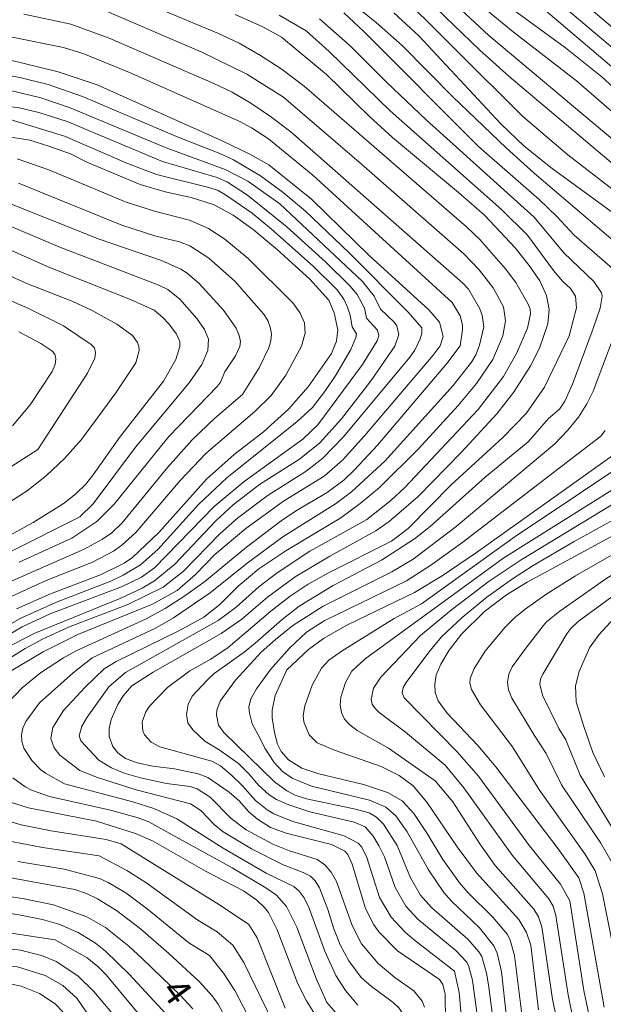
# Model space of a CAD drawing. Units: millimetres. Extents: x -68000 to -66000, y 19500 to 21000.
# Drawn here: x -66189 to -66107, y 20239 to 20376 of the extents above; entities that cross this region are included whole.
import ezdxf

# ---------------------------------------------------------------- set-up
doc = ezdxf.new("R2010")
doc.units = ezdxf.units.MM
for name, color, linetype, lineweight in [('710100_等高線（計曲線）', 7, 'Continuous', 20), ('710107_等高線（計曲線）（注記）', 7, 'Continuous', 20), ('710200_等高線（主曲線）', 7, 'Continuous', 9)]:
    doc.layers.add(name, color=color, linetype=linetype, lineweight=lineweight)
doc.styles.add('Style-WORKING', font='txt')

msp = doc.modelspace()

# ---------------------------------------------------------------- linework, layer by layer
at = {"layer": '710100_等高線（計曲線）', "flags": 128}
for points in [[(-66248.97, 20378.39), (-66244.98, 20374.38), (-66241.22, 20371.95), (-66226.27, 20363.64), (-66222.93, 20362.02), (-66218.45, 20360.44), (-66215.28, 20359.78), (-66209.23, 20359.2), (-66193.08, 20359.4), (-66189.53, 20359.27), (-66187.25, 20358.89), (-66184.57, 20358.07), (-66181.57, 20356.97), (-66179.31, 20355.85)], [(-66097.01, 20358.01), (-66107.62, 20367.65), (-66112.74, 20371.75), (-66122.66, 20379)], [(-66158.68, 20376.37), (-66154.83, 20374.64), (-66152.22, 20373.2), (-66145.99, 20368.05), (-66140.04, 20362.21), (-66136.78, 20359.25), (-66127.59, 20351.62), (-66123.99, 20348.44), (-66119.73, 20343.93), (-66117.78, 20341.48), (-66116.3, 20339.31), (-66115.35, 20337.3), (-66114.99, 20335.32), (-66115.19, 20333.35), (-66116.36, 20329.95), (-66117.66, 20327.41), (-66119.95, 20323.79), (-66122.26, 20320.82), (-66127.24, 20315.43), (-66133.21, 20309.33), (-66137.26, 20305.84), (-66139.1, 20304.54), (-66145.52, 20301.04), (-66150.32, 20298.14), (-66154.19, 20295.33), (-66157.73, 20292.25), (-66160.62, 20290.27), (-66170.06, 20284.92), (-66173.04, 20283.01), (-66174.26, 20281.6), (-66175, 20280.39), (-66175.91, 20278.32), (-66176.21, 20277.05), (-66176.21, 20275.97), (-66175.69, 20274.55), (-66175.01, 20273.67), (-66173.92, 20272.9), (-66172.28, 20272.28), (-66170.14, 20271.81), (-66167.12, 20271.47), (-66163.83, 20270.74), (-66162.47, 20270.27), (-66159.49, 20268.21), (-66158.12, 20267), (-66156.78, 20265.47), (-66155.55, 20264.43), (-66153.76, 20263.3), (-66151.6, 20262.49), (-66145.26, 20260.91), (-66143.43, 20260.02), (-66143, 20259.55), (-66142.41, 20258.19), (-66140.54, 20252.04), (-66139.39, 20249.76), (-66138.71, 20248.78), (-66136.09, 20246.15), (-66130.26, 20242.17), (-66129.77, 20241.44), (-66129.47, 20240.12)], [(-66136.6, 20376.6), (-66133.14, 20373.4), (-66121.71, 20361.17), (-66118.46, 20358.07), (-66114.6, 20354.94), (-66104.35, 20347.48), (-66101.58, 20345.17), (-66098.01, 20341.35), (-66097.46, 20340.53), (-66097.3, 20339.52), (-66097.43, 20337.39), (-66098.84, 20332.86), (-66103.94, 20317.66), (-66104.31, 20316.8), (-66105.1, 20315.79), (-66125.1, 20301.55), (-66129.87, 20298.31), (-66133.74, 20295.98), (-66143.05, 20291.46), (-66146.39, 20289.6), (-66148.48, 20288.04), (-66151.47, 20285.2)], [(-66192.62, 20370.65), (-66183.3, 20368.42), (-66177.87, 20366.58), (-66160.5, 20358.8), (-66156.64, 20356.94), (-66154.01, 20355.46), (-66148.05, 20350.69), (-66140.04, 20342.87), (-66131.74, 20335.3), (-66130.26, 20333.57), (-66129.76, 20331.57), (-66130.15, 20330.29), (-66131.11, 20328.97), (-66140.67, 20317.76), (-66143.76, 20314.38), (-66146.27, 20312.14), (-66151.93, 20308.67), (-66157.2, 20304.86), (-66161.52, 20301.27), (-66164.17, 20298.46), (-66166.73, 20296.24), (-66170.18, 20294.36), (-66180.55, 20290.15), (-66185.4, 20287.73), (-66189.84, 20285.08)], [(-66179.31, 20355.85), (-66171.9, 20352.71), (-66168.39, 20351.71), (-66164.78, 20350.93), (-66161.6, 20349.88), (-66158.93, 20348.47), (-66156.19, 20346.48), (-66152.8, 20343.65), (-66148.28, 20339.58), (-66145.62, 20336.63), (-66144.89, 20334.88), (-66144.4, 20332.51), (-66144.56, 20330.96), (-66145.27, 20329.24), (-66148.53, 20324.59), (-66151.27, 20321.46), (-66154.74, 20318.34), (-66158.8, 20315.19), (-66162.65, 20311.72), (-66169.28, 20304.34), (-66172.94, 20300.87), (-66174.12, 20300.07), (-66177.38, 20298.42), (-66184.34, 20295.78), (-66189.1, 20293.72)], [(-66197.29, 20346.88), (-66184.59, 20341.24), (-66173.23, 20336.71), (-66169.96, 20335.25), (-66168.71, 20334.23), (-66167.91, 20333.35), (-66166.84, 20331.89), (-66166.37, 20330.9), (-66166.39, 20330.21), (-66166.91, 20328.4), (-66168.65, 20325.37), (-66174.76, 20317.52), (-66178.41, 20312.33), (-66179.44, 20311.05), (-66180.79, 20309.75), (-66182.46, 20308.42), (-66186.76, 20305.72), (-66198.95, 20299.05)], [(-66107.34, 20238.29), (-66110.16, 20254.17), (-66110.88, 20256.3), (-66113.75, 20260.31), (-66122.43, 20271.75), (-66124.93, 20274.72), (-66129.17, 20279.21), (-66130.44, 20280.93), (-66130.86, 20282.08), (-66130.92, 20283.25), (-66130.7, 20284.51), (-66130.07, 20286.02), (-66128.9, 20287.94), (-66127.21, 20290.2), (-66124.01, 20293.35), (-66120.92, 20295.66), (-66118.05, 20297.42), (-66098.64, 20307.96)], [(-66151.47, 20285.2), (-66153.1, 20281.67), (-66153.53, 20279.61), (-66153.54, 20278.56), (-66153.21, 20276.5), (-66152.78, 20274.9), (-66152.29, 20273.85), (-66151.24, 20272.69), (-66149.4, 20271.54), (-66147.05, 20270.76), (-66140.82, 20269.26), (-66137.48, 20268.17), (-66135.42, 20266.99), (-66133.84, 20265.25), (-66131.96, 20262.47), (-66129.79, 20258.84), (-66127.46, 20255.6), (-66126.25, 20254.2), (-66122.81, 20250.8), (-66120.8, 20248.39), (-66120.41, 20247.64), (-66119.81, 20245.51), (-66118.64, 20236.23)], [(-66190.66, 20267.07), (-66187.41, 20266.04), (-66177.98, 20264.16), (-66172.52, 20262.48), (-66170.16, 20261.45), (-66162.71, 20257.19), (-66157.5, 20254.47), (-66155.66, 20253.17), (-66154.6, 20252.16), (-66154.05, 20251.45), (-66152.81, 20249.08), (-66149.95, 20241.57), (-66148.76, 20239.17), (-66147.37, 20236.95)], [(-66195.89, 20254.55), (-66188.26, 20253.44), (-66183.95, 20252.52), (-66179.29, 20250.88), (-66176.69, 20249.39), (-66173.45, 20246.8), (-66171.59, 20245.09), (-66166.27, 20239.94), (-66164.58, 20238.07)], [(-66191.12, 20241.78), (-66188.46, 20241.21), (-66185.9, 20240.2), (-66183.71, 20238.79), (-66182.64, 20237.65)], [(-66129.47, 20240.12), (-66129.4, 20236.29), (-66129.07, 20233.59), (-66128.01, 20228.62), (-66126.89, 20225.39), (-66125.45, 20222.44), (-66122.9, 20218.6), (-66121.05, 20216.42), (-66118.32, 20213.87), (-66116.64, 20212.68), (-66114.63, 20211.75), (-66111.81, 20210.91), (-66104.81, 20209.26)]]:
    msp.add_lwpolyline(points, dxfattribs=at)
at = {"layer": '710200_等高線（主曲線）', "flags": 128}
for points in [[(-66127.42, 20387.09), (-66078.12, 20345.23), (-66077.71, 20344.39), (-66077.59, 20342.89), (-66077.64, 20340.85), (-66077.93, 20338.46), (-66079.13, 20334.04), (-66081.57, 20326.55)], [(-66135, 20384.27), (-66123.37, 20373.45), (-66094.1, 20348.9), (-66089.92, 20344.77), (-66087.62, 20342.06), (-66087.28, 20340.55), (-66087.5, 20338.2), (-66088.68, 20334.09), (-66093.47, 20319.95)], [(-66180.14, 20381.76), (-66160.98, 20373.74), (-66158.1, 20372.37), (-66155.16, 20370.69), (-66152.14, 20368.7), (-66149.06, 20366.39), (-66126.49, 20346.84), (-66124.62, 20345.08), (-66121.05, 20340.98), (-66119.65, 20339.08), (-66117.94, 20336.17), (-66117.63, 20335.4), (-66117.58, 20334.75), (-66118, 20332.73), (-66119.53, 20329.2), (-66121.35, 20326.02), (-66124.89, 20321.44), (-66135.14, 20310.54), (-66137.01, 20308.78), (-66140.37, 20306.14), (-66148.27, 20301.72), (-66152.82, 20298.71), (-66155.37, 20296.75), (-66158.54, 20293.93), (-66161.05, 20292.09), (-66168.33, 20288.02)], [(-66135.62, 20382.05), (-66124.66, 20371.43), (-66120.58, 20367.76), (-66096.07, 20347.13), (-66094.94, 20346.01), (-66092.17, 20342.61), (-66091.05, 20340.31), (-66090.86, 20339.24), (-66091.04, 20337.46), (-66091.53, 20335.46), (-66095.66, 20322.93), (-66097.25, 20318.55), (-66098.48, 20316.28), (-66100.09, 20314.28), (-66102.05, 20312.84), (-66121.3, 20300.81), (-66135.3, 20290.59)], [(-66137.24, 20380.75), (-66118.7, 20362.23), (-66112.42, 20356.87), (-66104.04, 20350.42), (-66100.31, 20347.29), (-66097.38, 20344.4), (-66095.36, 20341.83), (-66094.39, 20339.64), (-66094.42, 20336.91), (-66095.45, 20333.5), (-66101.83, 20315.72)], [(-66142.64, 20378.12), (-66138.99, 20375.23), (-66135.42, 20372.04), (-66128.41, 20364.94), (-66120.98, 20357.81), (-66117.06, 20354.3), (-66102.61, 20341.98), (-66101.28, 20340.29), (-66100.77, 20339.32), (-66100.5, 20337.46)], [(-66125.12, 20378.15), (-66120, 20373.96), (-66111.17, 20367.13)], [(-66239.68, 20377.31), (-66236.64, 20375.13), (-66230.54, 20371.66), (-66221.33, 20367.19), (-66216.43, 20365.28), (-66213.2, 20364.6), (-66211.18, 20364.38), (-66195.05, 20364.01), (-66188.9, 20363.44), (-66186, 20362.73), (-66182.05, 20361.48), (-66168.78, 20355.93), (-66161.18, 20353.72), (-66159.72, 20353.03), (-66156.97, 20351.26), (-66151.49, 20346.86), (-66146.06, 20341.93), (-66142.7, 20338.64), (-66141.72, 20337.42), (-66140.66, 20335.52)], [(-66176.48, 20376.77), (-66163.4, 20371.16), (-66157.04, 20368.09), (-66151.95, 20364.89), (-66141.1, 20355.57)], [(-66112.39, 20376.97), (-66092.91, 20360.55), (-66088.47, 20357.07), (-66077.93, 20349.31), (-66076.54, 20348.01), (-66075.48, 20346.69), (-66074.84, 20345.4), (-66074.75, 20344.81), (-66075.15, 20341.97), (-66075.64, 20335.94), (-66076.57, 20331.97), (-66081.42, 20320), (-66083.42, 20315.76), (-66084.39, 20314.12), (-66086.28, 20311.79), (-66090.61, 20308.13), (-66094.35, 20305.62), (-66106.97, 20297.95)], [(-66110.05, 20377.82), (-66099.99, 20369.34), (-66092.78, 20363.51), (-66086.33, 20358.71), (-66078.4, 20353.34), (-66075.64, 20351.3), (-66074.03, 20349.81), (-66072.49, 20348.01), (-66072.1, 20347.32), (-66071.78, 20345.1), (-66071.86, 20343.58), (-66073.25, 20335.06), (-66074.92, 20328.63), (-66075.99, 20325.48), (-66078.02, 20320.46), (-66079.84, 20316.47), (-66081.4, 20313.73), (-66082.08, 20312.83), (-66085.32, 20309.46), (-66089.62, 20305.97)], [(-66263.99, 20376.36), (-66261.34, 20373.38), (-66256.98, 20368.99), (-66252.68, 20365.83), (-66234.31, 20353.99), (-66231.08, 20352.21), (-66227.1, 20350.54), (-66223.99, 20349.69), (-66222.48, 20349.49), (-66217.74, 20349.37), (-66216.18, 20349.1), (-66214.67, 20349.78), (-66213.22, 20350.18), (-66210.16, 20350.74), (-66208.08, 20350.92), (-66205.93, 20350.92), (-66203.21, 20350.65), (-66197.97, 20349.73), (-66192.2, 20347.87), (-66183.07, 20344.03), (-66169.31, 20338.74), (-66168.05, 20338.1), (-66166.35, 20336.8), (-66164.01, 20334.1)], [(-66233.31, 20376.21), (-66225.75, 20372.1), (-66219.16, 20369), (-66215.99, 20367.96), (-66211, 20367.03), (-66206.8, 20366.71), (-66193.24, 20366.17), (-66189.93, 20365.82), (-66185.68, 20364.8), (-66181.64, 20363.37), (-66168.29, 20357.81), (-66160.07, 20354.81), (-66156.93, 20353.19), (-66152.48, 20350.03)], [(-66214.39, 20376.62), (-66210.43, 20375.54), (-66206.41, 20374.9), (-66195.96, 20374), (-66189.9, 20373.28), (-66182.54, 20371.76), (-66179.7, 20370.88), (-66173.39, 20368.32), (-66158.04, 20361.48), (-66156.4, 20360.6), (-66154.05, 20359.06), (-66147.85, 20354.03)], [(-66188.09, 20376.41), (-66181.51, 20375.04), (-66176.19, 20373.09), (-66161.62, 20366.79), (-66159.09, 20365.56), (-66156.47, 20364.03), (-66153.76, 20362.19), (-66150.95, 20360.05), (-66127, 20339.02), (-66126.22, 20338.16), (-66124.64, 20335.44), (-66124.3, 20334.56), (-66124.07, 20332.94), (-66124.67, 20330.39)], [(-66146.92, 20375.75), (-66142.67, 20372.03), (-66137.61, 20366.97), (-66132.11, 20361.74), (-66117.07, 20348.2), (-66112.95, 20343.22), (-66108.77, 20339.24), (-66107.7, 20337.64), (-66107.62, 20337.21), (-66107.92, 20335.51), (-66108.86, 20332.71), (-66111.76, 20324.97), (-66112.82, 20322.61), (-66113.57, 20321.48), (-66115.07, 20320.17), (-66117.93, 20316.94), (-66123.89, 20312.02), (-66131.54, 20305.18), (-66133.73, 20303.45), (-66138.3, 20300.46), (-66145.03, 20296.94), (-66149.76, 20294.1), (-66152.15, 20292.24), (-66155.9, 20288.93), (-66157.44, 20287.67), (-66161.57, 20284.7), (-66162.54, 20283.85)], [(-66152.56, 20376.29), (-66148.81, 20374.11), (-66145.58, 20371.22), (-66137.13, 20362.97), (-66121.63, 20349.26), (-66118.02, 20345.69), (-66114.38, 20340.77), (-66113.12, 20339.27), (-66112.01, 20338.24), (-66111.32, 20337.19), (-66111.21, 20335.59), (-66112.21, 20331.69)], [(-66143.57, 20376.59), (-66140.77, 20373.99), (-66124.82, 20357.99), (-66116.38, 20350.64), (-66113.93, 20348.29), (-66111.53, 20345.67), (-66106.56, 20341.35), (-66105.18, 20339.86), (-66104.16, 20338.31), (-66104.05, 20337.88), (-66104.34, 20336.18), (-66104.73, 20334.92), (-66108.89, 20324), (-66109.74, 20322.2), (-66110.9, 20320.38), (-66112.39, 20318.54), (-66114.19, 20316.68), (-66127.94, 20305.15), (-66133.89, 20300.62), (-66136.86, 20298.85), (-66146.42, 20294.09), (-66150.64, 20291.38)], [(-66191.93, 20368.22), (-66188.64, 20367.63), (-66184.68, 20366.62), (-66179.92, 20364.99), (-66166.84, 20359.4), (-66160.8, 20357.04), (-66158.92, 20356.14), (-66155.15, 20353.91), (-66151.98, 20351.61), (-66148.87, 20349.04), (-66142.8, 20343.23), (-66134.62, 20334.95), (-66132.72, 20332.79), (-66132.72, 20332.03), (-66132.93, 20331.27), (-66133.7, 20329.7), (-66134.39, 20328.72), (-66143.58, 20317.63), (-66146.46, 20314.66), (-66148.81, 20312.86), (-66154.23, 20309.43), (-66158.34, 20306.33), (-66160.79, 20304.15), (-66165.88, 20298.94), (-66168.69, 20296.7), (-66173.6, 20294.32), (-66181.85, 20291.15)], [(-66111.17, 20367.13), (-66091.73, 20350.26)], [(-66189.98, 20361.75), (-66182.41, 20359.44), (-66173.72, 20355.7), (-66169.6, 20354.12), (-66162.32, 20352.29), (-66161.04, 20351.87), (-66160.01, 20351.29), (-66156.29, 20348.74), (-66153.61, 20346.53), (-66147.83, 20341.35), (-66144.47, 20338.06), (-66143.54, 20336.79), (-66143.03, 20335.65), (-66142.66, 20334.55), (-66142.39, 20332.93), (-66141.8, 20331.94), (-66141.87, 20331.44), (-66142.57, 20329.77), (-66144.67, 20326.19), (-66146.09, 20324.06), (-66147.9, 20321.72), (-66150.03, 20319.76), (-66159.84, 20311.94), (-66163.75, 20308.2), (-66169.44, 20301.94), (-66171.82, 20299.85), (-66174.27, 20298.37), (-66175.97, 20297.57), (-66183.52, 20294.65), (-66188.48, 20292.43), (-66198.36, 20286.78)], [(-66188.99, 20356.29), (-66184.58, 20354.79), (-66173.84, 20350.28), (-66169.91, 20349.02), (-66165.04, 20347.77), (-66162.37, 20346.61), (-66160.1, 20345.12), (-66156.84, 20342.45), (-66150.65, 20336.26), (-66149.64, 20334.85), (-66149.04, 20333.51), (-66148.95, 20332.05), (-66149.44, 20330.26), (-66151.62, 20326.22), (-66153.68, 20323.4), (-66155.94, 20321.17), (-66162.72, 20315.35), (-66166.28, 20311.61), (-66172.5, 20304.34), (-66174.43, 20302.55), (-66175.61, 20301.72), (-66178.52, 20300.22), (-66184.97, 20297.64), (-66189.85, 20295.44)], [(-66141.1, 20355.57), (-66126.86, 20343.08), (-66124.75, 20340.87), (-66122.79, 20338.35), (-66121.37, 20335.69), (-66121.07, 20333.76), (-66121.42, 20331.68), (-66122.85, 20328.41), (-66125.11, 20325.06), (-66127.64, 20322), (-66133.15, 20315.94), (-66138.58, 20310.58), (-66141.28, 20308.34), (-66143.97, 20306.37), (-66151.63, 20301.78), (-66155.36, 20299.28), (-66158.26, 20296.84), (-66160.79, 20294.3), (-66163.05, 20292.56), (-66166.51, 20290.64), (-66175.24, 20286.39), (-66176.89, 20285.37), (-66179.52, 20282.79), (-66182.57, 20279.55), (-66184.01, 20277.2), (-66184.31, 20275.68), (-66183.87, 20274.38), (-66183.05, 20273.36), (-66180.26, 20271.24), (-66177.83, 20270.27), (-66172.44, 20268.51), (-66164.9, 20266.57), (-66163.44, 20265.64), (-66161.59, 20263.73), (-66160.36, 20262.7), (-66156.42, 20260.32), (-66151.99, 20258.11), (-66149.2, 20257.04), (-66148.21, 20256.53), (-66147.55, 20255.86), (-66146.92, 20254.91), (-66145.78, 20251.9), (-66144.93, 20249.22)], [(-66147.85, 20354.03), (-66128.49, 20336.31), (-66127.39, 20334.48), (-66127.06, 20333.21), (-66127.03, 20332.53), (-66127.39, 20330.31), (-66129.23, 20327.83), (-66138.89, 20316.49), (-66142.1, 20312.99), (-66143.49, 20311.67), (-66145.87, 20309.9), (-66150.15, 20307.39), (-66152.28, 20305.94), (-66157.1, 20302.27), (-66162.88, 20297.53), (-66165.68, 20295.5), (-66168.43, 20293.75), (-66171.13, 20292.28), (-66180.69, 20287.92), (-66182.57, 20286.87), (-66185.74, 20284.79), (-66188.3, 20282.72), (-66190.28, 20280.64)], [(-66188.79, 20352.9), (-66174.44, 20347.09), (-66169.72, 20345.52), (-66166.42, 20344.77), (-66165, 20344.19), (-66162.35, 20342.49), (-66158.7, 20339.29), (-66154.72, 20334.75), (-66154.14, 20333.83), (-66153.78, 20332.9), (-66153.63, 20331.95), (-66153.7, 20330.98), (-66153.99, 20330), (-66155.31, 20327.21), (-66157.63, 20323.54)], [(-66191.8, 20350.76), (-66177.59, 20345.14), (-66168.94, 20342.14), (-66166.25, 20340.94), (-66165.35, 20340.4), (-66163.67, 20338.98), (-66160.29, 20335.24), (-66158.55, 20332.75), (-66158.1, 20331.74), (-66157.93, 20330.89), (-66158.04, 20330.19), (-66158.63, 20328.88), (-66160.09, 20326.69), (-66160.73, 20325.23), (-66161.15, 20324.69), (-66167.88, 20317.7), (-66175.49, 20308.27), (-66177.92, 20305.85), (-66181.41, 20303.53)], [(-66152.48, 20350.03), (-66140.94, 20339.25), (-66139.33, 20337.21), (-66138.46, 20335.37), (-66136.55, 20333.6), (-66136.17, 20333.05), (-66135.92, 20331.87), (-66136.47, 20330.23), (-66139.74, 20325.48), (-66143.89, 20320.12), (-66146.89, 20316.8), (-66149.73, 20314.54), (-66155.28, 20310.99), (-66158.95, 20308.19), (-66161.38, 20305.96), (-66167.07, 20299.94), (-66169.87, 20297.58), (-66171.6, 20296.56), (-66174.57, 20295.21), (-66186.54, 20290.33), (-66191.15, 20287.94)], [(-66198.04, 20343.64), (-66187.65, 20338.94), (-66181.26, 20336.44), (-66178.54, 20335.2), (-66175.12, 20333.31), (-66172.97, 20331.73), (-66172.24, 20330.74), (-66172.07, 20330.21), (-66172.04, 20329.65), (-66172.5, 20327.93), (-66175.26, 20323.74), (-66180.05, 20317.26), (-66182.41, 20314.63), (-66184.92, 20312.25), (-66187.59, 20310.11), (-66197.35, 20303.89)], [(-66196.18, 20339.29), (-66187.51, 20335.52), (-66182.57, 20333.06), (-66178.69, 20330.49), (-66178.25, 20330.02), (-66178.08, 20329.38), (-66178.19, 20328.58), (-66179.23, 20326.47), (-66186.14, 20315.88)], [(-66140.66, 20335.52), (-66140.42, 20334.15), (-66138.88, 20332.48), (-66138.71, 20331.69), (-66138.9, 20330.98), (-66140.98, 20327.69), (-66147.17, 20319.28), (-66149.26, 20317.32), (-66157.41, 20311.44), (-66161.59, 20307.96), (-66169.91, 20299.39), (-66171.68, 20298.12), (-66174.46, 20296.78), (-66184.41, 20293.01), (-66188.32, 20291.21), (-66190.9, 20289.69)], [(-66164.01, 20334.1), (-66162.92, 20332.56), (-66162.37, 20331.21), (-66162.48, 20329.62), (-66163.29, 20327.71), (-66165.08, 20325.12), (-66172.55, 20316.19), (-66178.41, 20308.29), (-66180.27, 20306.49), (-66199.33, 20296.97)], [(-66188.77, 20332.25), (-66185.68, 20330.62), (-66184.16, 20329.58), (-66183.74, 20329.11), (-66183.6, 20328.48), (-66183.73, 20327.68), (-66184.13, 20326.71), (-66187.2, 20322.07), (-66189.64, 20319.18)], [(-66112.21, 20331.69), (-66115.64, 20324.54), (-66118.19, 20320.89), (-66121.44, 20317.53), (-66128.61, 20310.97), (-66134.6, 20304.9), (-66136.92, 20303.14), (-66145.61, 20298.77), (-66148.5, 20297.14), (-66151.01, 20295.47), (-66153.73, 20293.37), (-66159.65, 20288.35), (-66162.05, 20286.69), (-66165, 20285.1), (-66168.1, 20282.76), (-66170.58, 20280.17), (-66171.08, 20279.4), (-66171.59, 20277.98), (-66171.52, 20276.73), (-66171.27, 20276.17), (-66170.37, 20275.18), (-66169.14, 20274.51), (-66161.92, 20272.52), (-66160.73, 20271.88), (-66159.16, 20270.57), (-66157.66, 20269.09), (-66155.85, 20267.06), (-66154.2, 20265.74), (-66153.27, 20265.19), (-66150.65, 20264.15), (-66143.51, 20262.15), (-66141.56, 20261.12), (-66141.07, 20260.57), (-66140.35, 20259.14), (-66138.58, 20253.58), (-66136.97, 20250.82), (-66135.02, 20248.75), (-66133.72, 20247.61), (-66128.15, 20243.3)], [(-66124.67, 20330.39), (-66125.21, 20329.03), (-66125.81, 20328.03), (-66128.36, 20324.77), (-66137.87, 20314.24), (-66142.5, 20309.99), (-66144.7, 20308.33), (-66152.06, 20303.72), (-66157, 20300.06), (-66162.13, 20295.92), (-66167.23, 20292.44), (-66169.76, 20291.03), (-66178.56, 20286.88), (-66181.19, 20284.8), (-66185.87, 20280.61), (-66187.78, 20278.03), (-66188.19, 20277.1), (-66188.37, 20276.17), (-66188.33, 20275.25), (-66188.06, 20274.34), (-66186.97, 20272.61), (-66185.71, 20271.32), (-66185.06, 20270.87), (-66182.41, 20269.37), (-66172.89, 20266.88), (-66169.99, 20265.92), (-66166.79, 20264.52), (-66160.35, 20260.4), (-66154.35, 20256.94), (-66150.53, 20255.07), (-66149.76, 20254.44), (-66149.08, 20253.5), (-66148.37, 20252.06), (-66146.18, 20246.1), (-66144.68, 20242.72), (-66143.33, 20240.62), (-66141.59, 20238.6)], [(-66157.63, 20323.54), (-66161.48, 20320.24), (-66164.67, 20317.21), (-66168.1, 20313.37), (-66174.4, 20305.69), (-66175.84, 20304.29), (-66177.11, 20303.38), (-66179.67, 20302.02), (-66189.69, 20297.6)], [(-66107.19, 20318.51), (-66107.8, 20317.72), (-66127.19, 20302.86), (-66131.45, 20299.76), (-66134.85, 20297.6), (-66146.28, 20292.03), (-66148.74, 20290.44), (-66151.12, 20288.22), (-66153.76, 20285.29), (-66155.72, 20282.57), (-66156.5, 20281.2), (-66156.78, 20280.04), (-66156.68, 20279.21), (-66156.31, 20277.72), (-66155.22, 20275.76), (-66154.56, 20274.31), (-66153.26, 20272.32), (-66152.1, 20271.1), (-66150.76, 20270.14), (-66148.04, 20269.02), (-66139.99, 20267.08), (-66137.71, 20266.13), (-66136.32, 20264.91), (-66134.75, 20262.67), (-66131.76, 20257.39), (-66129.63, 20254.26), (-66128.56, 20253.03), (-66124.67, 20249.36), (-66122.71, 20246.85), (-66122.25, 20245.81), (-66121.63, 20243.22), (-66120.93, 20236.93)], [(-66186.14, 20315.88), (-66192, 20312.1)], [(-66101.83, 20315.72), (-66119.71, 20303.76), (-66132.73, 20294.4), (-66136.57, 20292.38), (-66143.8, 20287.88), (-66145.63, 20286.58), (-66146.68, 20285.45), (-66147.98, 20283.08), (-66148.98, 20280.2), (-66149.21, 20278.85), (-66149.11, 20277.97), (-66148.38, 20276.17), (-66147.27, 20275.09), (-66144.86, 20274.06), (-66138.36, 20271.76), (-66135.86, 20270.54), (-66133.93, 20269.09), (-66131.99, 20266.8), (-66127.81, 20260.62), (-66125.12, 20256.99), (-66119.22, 20250.51), (-66118.13, 20248.69), (-66117.55, 20246.95), (-66116.49, 20237.95)], [(-66102.93, 20310.2), (-66118.9, 20300.54), (-66123.35, 20297.54), (-66128.57, 20293.58), (-66132.87, 20289.98), (-66138.42, 20284.19), (-66139.45, 20282.65), (-66139.76, 20281.14), (-66139.6, 20280.46), (-66139.22, 20279.83), (-66138.62, 20279.27), (-66134.99, 20276.57), (-66129.48, 20271.98), (-66126.85, 20268.83), (-66120.16, 20259.44), (-66115.04, 20253.35), (-66114.45, 20252.33), (-66114.06, 20251.04), (-66112.34, 20240), (-66111.69, 20236.8)], [(-66098.06, 20310.49), (-66111.52, 20303.05), (-66117.2, 20299.72), (-66120.09, 20297.88), (-66123.68, 20295.31), (-66127.11, 20292.5), (-66129.95, 20289.83), (-66131.75, 20287.68), (-66134.89, 20283.44), (-66135.31, 20282.75), (-66135.46, 20282.01), (-66135.18, 20281.35), (-66127.82, 20273.88), (-66124.83, 20270.43), (-66117.72, 20260.72), (-66113.4, 20255.42), (-66112.1, 20253.11)], [(-66094.99, 20307.64), (-66111.31, 20298.32), (-66115.44, 20295.71), (-66118.34, 20293.66), (-66119.82, 20292.47), (-66121.14, 20291.1), (-66123.89, 20287.82), (-66125.43, 20285.39), (-66126, 20284.02), (-66126.05, 20283.35), (-66125.82, 20282.51), (-66124.54, 20280.34), (-66120.1, 20274.52), (-66116.34, 20268.49), (-66110.04, 20259.63), (-66108.61, 20257.26), (-66107.56, 20254.08), (-66104.87, 20240.64)], [(-66181.41, 20303.53), (-66188.73, 20300.2)], [(-66106.97, 20297.95), (-66113.53, 20293.36), (-66115.35, 20291.88), (-66115.83, 20291.36), (-66118.37, 20288.07), (-66120.12, 20285.64), (-66120.6, 20284.6), (-66120.77, 20283.53), (-66120.63, 20282.42), (-66120.18, 20281.27), (-66116.97, 20275.98), (-66115.4, 20273.59), (-66113.3, 20269.23), (-66107.82, 20261.12), (-66106.37, 20258.6)], [(-66104.39, 20296.78), (-66110.94, 20291.96), (-66111.99, 20290.99), (-66112.53, 20290.23), (-66115.88, 20284.6), (-66116.2, 20283.93), (-66116.31, 20283.22), (-66115.92, 20281.71), (-66113.65, 20277.08), (-66112.69, 20275.47), (-66110.69, 20270.58), (-66106.15, 20263.13)], [(-66107.29, 20270.35), (-66108.94, 20273.71), (-66110.22, 20277.48), (-66111.22, 20280.76), (-66111.32, 20283), (-66110.84, 20285), (-66109.38, 20288.29), (-66108.08, 20290.1), (-66105.95, 20292.39)], [(-66181.85, 20291.15), (-66185.49, 20289.51), (-66187.9, 20288.21), (-66192.06, 20285.58), (-66195.4, 20283.04), (-66198.5, 20279.93), (-66200.09, 20277.34), (-66201.36, 20274.83), (-66201.57, 20274), (-66201.53, 20272.59), (-66200.52, 20270.77), (-66198.25, 20268.02), (-66197.01, 20266.96), (-66196.1, 20266.41), (-66192.06, 20264.72), (-66188.44, 20263.67), (-66184.28, 20262.81), (-66176.6, 20261.61), (-66174.53, 20261.02), (-66160.86, 20252.56), (-66156.76, 20249.79), (-66155.62, 20247.96), (-66151.72, 20238.17)], [(-66150.64, 20291.38), (-66153.06, 20289.46), (-66155.04, 20287.7), (-66158.61, 20283.79), (-66160.77, 20280.88), (-66161.22, 20279.59), (-66161.29, 20278.96), (-66160.98, 20277.53), (-66160.25, 20276.49), (-66153.21, 20269.66), (-66151.47, 20268.37), (-66150.33, 20267.77), (-66148.77, 20267.27), (-66141.93, 20265.86), (-66140.05, 20265.31), (-66139.02, 20264.72), (-66138.06, 20263.76), (-66136.13, 20260.79), (-66134.28, 20256.31), (-66132.87, 20253.9), (-66131.34, 20252.17), (-66126.3, 20247.76), (-66124.76, 20246.01), (-66124.37, 20245.33), (-66123.71, 20243.03), (-66123.44, 20241.4), (-66122.39, 20233.36)], [(-66135.3, 20290.59), (-66140.58, 20286.74), (-66142.44, 20285.03), (-66143.34, 20283.46), (-66143.97, 20281.41), (-66144.08, 20280.31), (-66143.9, 20279.31), (-66143.45, 20278.38), (-66142.71, 20277.55), (-66141.68, 20276.8), (-66137.32, 20274.31), (-66130.84, 20269.8), (-66128.39, 20266.85), (-66124.64, 20261), (-66122.49, 20258.03), (-66117.13, 20251.93), (-66116.48, 20250.88), (-66116.03, 20249.49), (-66114.51, 20239.4), (-66113.73, 20235.65)], [(-66168.33, 20288.02), (-66173.94, 20284.85), (-66176.23, 20282.87), (-66179.25, 20278.63), (-66180, 20277.4), (-66180.38, 20276.02), (-66180.16, 20275.34), (-66177.64, 20272.66), (-66175.88, 20271.57), (-66174.1, 20270.85), (-66171.82, 20270.18), (-66168.21, 20269.43), (-66164.94, 20269), (-66163.95, 20268.67), (-66162.13, 20267.53), (-66159.25, 20264.54), (-66157.12, 20262.96), (-66153.43, 20260.98), (-66151.11, 20260.05), (-66147.26, 20258.84), (-66146.21, 20258.1), (-66145.32, 20257.09), (-66144.57, 20255.79), (-66142.4, 20249.64), (-66141.09, 20247.13), (-66138.78, 20244.39), (-66136.48, 20242.43), (-66133.83, 20240.58), (-66132.65, 20239.14), (-66132.33, 20238.32)], [(-66162.54, 20283.85), (-66164.63, 20281.57), (-66165.19, 20280.41), (-66165.43, 20279.02), (-66165.24, 20277.87), (-66164.56, 20276.86), (-66162.91, 20275.28), (-66160.9, 20274.09), (-66158.23, 20272.19), (-66156.79, 20270.77), (-66155.43, 20269.16), (-66153.95, 20267.83), (-66152.93, 20267.18), (-66151.22, 20266.43), (-66148.3, 20265.45), (-66142.13, 20264.05), (-66140.57, 20263.38), (-66139.46, 20262.07), (-66138.62, 20260.71), (-66137.91, 20259.19), (-66136.43, 20254.95), (-66134.93, 20252.37), (-66133.28, 20250.56), (-66127.94, 20246.15), (-66126.51, 20244.63), (-66126.21, 20244.1), (-66125.68, 20242.06), (-66124.38, 20232.35)], [(-66230.46, 20280.06), (-66233.28, 20277.82), (-66235.11, 20275.08), (-66236.31, 20271.97), (-66236.34, 20270.38), (-66235.65, 20268.89), (-66234.98, 20268.01), (-66232.52, 20266.06), (-66228.03, 20263.46), (-66223.14, 20260.49), (-66217.5, 20257.76), (-66210.58, 20254.84), (-66208.21, 20254.03), (-66206.66, 20253.68), (-66189, 20251.17), (-66185.46, 20250.51), (-66183.21, 20249.83), (-66180.51, 20248.67), (-66178.12, 20247.22), (-66176.7, 20246.07), (-66173.42, 20242.91), (-66167.13, 20236.06)], [(-66189.61, 20270.21), (-66187.9, 20268.94), (-66186.99, 20268.47), (-66184.51, 20267.62), (-66176.03, 20265.69), (-66172.18, 20264.62), (-66170.7, 20264.06), (-66166.92, 20261.98)], [(-66166.92, 20261.98), (-66159.1, 20257.7), (-66154.4, 20254.92), (-66152.91, 20253.9), (-66151.55, 20252.31), (-66150.11, 20249.45), (-66147.4, 20242.27), (-66145.93, 20238.94), (-66144.3, 20237.08), (-66140.26, 20233.81), (-66139.42, 20232.2), (-66138.18, 20230.51), (-66137.42, 20228.41), (-66136.39, 20222.21), (-66135.6, 20219), (-66134.94, 20217.46), (-66134.07, 20215.96), (-66133.07, 20214.55), (-66131.83, 20213.3), (-66122.69, 20206.44), (-66118.05, 20203.3), (-66114.76, 20202.14), (-66107.03, 20200.3)], [(-66189.79, 20261.33), (-66185.48, 20260.5), (-66177.61, 20259.33)], [(-66177.61, 20259.33), (-66173.74, 20257.31), (-66171.08, 20255.62), (-66163.87, 20250.41), (-66161.16, 20248.8), (-66159, 20246.95), (-66157.45, 20244.5), (-66153.45, 20236.22), (-66152.01, 20233.82), (-66150.49, 20231.73), (-66148.88, 20229.94), (-66144.2, 20225.98), (-66142.86, 20224.34), (-66142.29, 20222.08), (-66141.73, 20221.02), (-66141.29, 20218.59), (-66139.94, 20215.09), (-66137.64, 20211.15), (-66135.47, 20208.95), (-66124.33, 20200.22), (-66120.27, 20197.26), (-66117.09, 20196.13), (-66109.18, 20194.29), (-66104.49, 20192.46)], [(-66199.04, 20257.95), (-66180.98, 20254.67), (-66179.35, 20254.13), (-66177.8, 20253.37), (-66175.2, 20251.77), (-66171.85, 20249.19), (-66167.96, 20245.83), (-66163.65, 20241.84), (-66161.88, 20239.9), (-66161.05, 20238.71), (-66159.4, 20235.7)], [(-66188.89, 20258.56), (-66182.45, 20257.49), (-66177.55, 20256.18), (-66176.35, 20255.65), (-66173.89, 20254.19), (-66170.92, 20251.99), (-66165.1, 20247.27), (-66162.23, 20245.48)], [(-66235.92, 20255.1), (-66229.71, 20254.65), (-66225.42, 20253.78), (-66222.33, 20252.58), (-66212.55, 20248.09), (-66209.2, 20246.92), (-66205.76, 20245.99), (-66202.23, 20245.31), (-66188.95, 20243.9), (-66185.11, 20242.69), (-66182.65, 20241.3), (-66180.68, 20239.56), (-66173.08, 20228.41)], [(-66112.1, 20253.11), (-66110.15, 20240.61), (-66109.42, 20237.09), (-66108.63, 20235.41), (-66107.72, 20234.16), (-66106.47, 20232.85)], [(-66202.78, 20250.55), (-66183.7, 20247.69)], [(-66144.93, 20249.22), (-66144.05, 20246.97), (-66142.88, 20244.73), (-66141.15, 20242.43), (-66139.73, 20241.18), (-66136.7, 20238.94), (-66135.88, 20238.18), (-66134.91, 20236.73), (-66134.44, 20234.21), (-66133.78, 20232.74), (-66133.24, 20230.83), (-66132, 20224.68), (-66130.9, 20221.27), (-66128.88, 20217.63), (-66127.89, 20216.4), (-66125.86, 20214.33), (-66122.86, 20211.87), (-66120.17, 20209.94), (-66116.94, 20208.12), (-66113.21, 20206.75), (-66104.25, 20204.51)], [(-66201.66, 20247.82), (-66188.55, 20246.24), (-66185.62, 20245.5), (-66183.56, 20244.65), (-66180.57, 20242.67), (-66178.34, 20240.5), (-66175.59, 20237.22)], [(-66183.7, 20247.69), (-66179.24, 20245.18), (-66177.76, 20243.96), (-66176.63, 20242.78), (-66168.93, 20233.55)], [(-66162.23, 20245.48), (-66160.3, 20243.02), (-66158.7, 20240.6), (-66156.97, 20237.26), (-66154.34, 20231.48), (-66153.29, 20229.58), (-66152.79, 20228.97), (-66151.63, 20228.02), (-66147.02, 20225.04), (-66145.81, 20223.87), (-66144.74, 20222.46), (-66143.79, 20220.82), (-66141.54, 20215.33), (-66140.21, 20212.52), (-66138.4, 20209.56), (-66136.72, 20207.9), (-66127.98, 20200.74), (-66125.32, 20198.74), (-66122.72, 20197.05), (-66120.17, 20195.68), (-66117.68, 20194.62), (-66110.74, 20192.69), (-66107.93, 20191.71), (-66105.28, 20190.57)], [(-66128.15, 20243.3), (-66127.52, 20240.35), (-66126.92, 20233.6), (-66126.35, 20230.74), (-66125.5, 20227.81), (-66124.3, 20225.03), (-66122, 20221.21), (-66120.34, 20219.06), (-66117.75, 20216.48), (-66114.68, 20214.31), (-66112.86, 20213.55), (-66109.76, 20212.7), (-66098.56, 20210.16)]]:
    msp.add_lwpolyline(points, dxfattribs=at)

# ---------------------------------------------------------------- texts
at = {"layer": '710107_等高線（計曲線）（注記）', "style": 'Style-WORKING'}
msp.add_text('4', height=3.75, rotation=306.0084, dxfattribs=at).set_placement((-66169.1, 20240.56))

doc.saveas('drawing.dxf')
